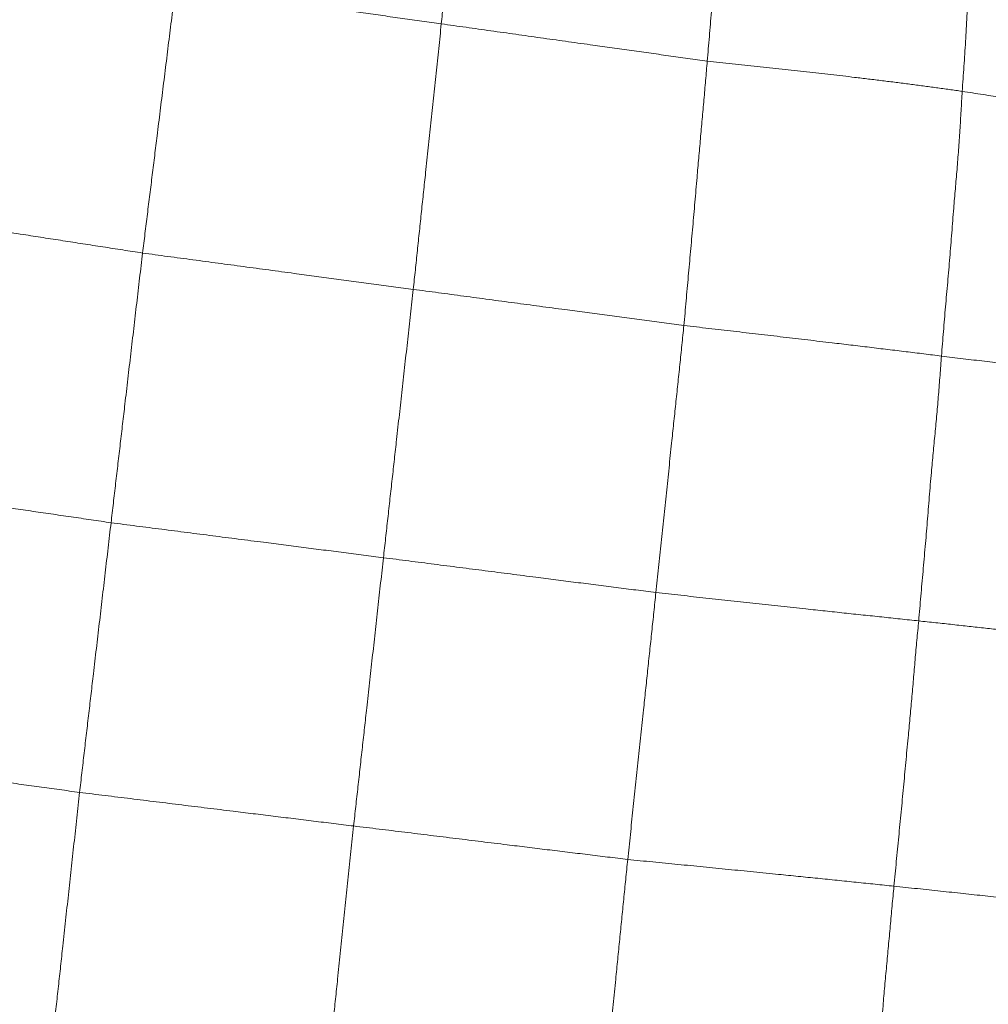
# Model space of a CAD drawing. Units: millimetres. Extents: x 0 to 420, y 0 to 297.
# Drawn here: x 156 to 162, y 139 to 145 of the extents above; entities that cross this region are included whole.
import ezdxf

# ---------------------------------------------------------------- set-up
doc = ezdxf.new("R2010")
doc.units = ezdxf.units.MM
doc.linetypes.add('SLD-Centrada-doble', pattern=[12.7, 6.35, -1.27, 1.27, -1.27, 1.27, -1.27])

msp = doc.modelspace()

# ---------------------------------------------------------------- linework, layer by layer
at = {"color": 8, "linetype": 'SLD-Centrada-doble', "lineweight": 18}
for points, knots in [([(158.65141, 146.15816), (158.64169, 146.06213), (158.62223, 145.86987), (158.59172, 145.58038), (158.56304, 145.31206), (158.53726, 145.06413), (158.51306, 144.8373), (158.49715, 144.68602), (158.48923, 144.61074)], [0, 0, 0, 0, 0.1866149, 0.3735824, 0.5603197, 0.7067319, 0.8540668, 1, 1, 1, 1]), ([(160.03659, 144.39383), (160.04467, 144.48939), (160.06088, 144.68085), (160.08579, 144.96817), (160.10719, 145.23495), (160.12617, 145.48014), (160.14348, 145.70531), (160.15181, 145.84974), (160.15597, 145.92194)], [0, 0, 0, 0, 0.18635084, 0.37340552, 0.56023235, 0.706926, 0.85351482, 1, 1, 1, 1]), ([(161.51966, 144.2182), (161.52662, 144.3149), (161.54063, 144.50943), (161.55452, 144.80211), (161.56202, 145.05565), (161.56696, 145.27038), (161.55874, 145.44158), (161.55931, 145.61413), (161.54591, 145.72425), (161.53924, 145.77915)], [0, 0, 0, 0, 0.1836657, 0.3694574, 0.5564436, 0.6673573, 0.7788908, 0.8897508, 1, 1, 1, 1]), ([(156.94322, 144.82682), (156.93128, 144.73065), (156.90737, 144.53794), (156.87152, 144.24865), (156.83822, 143.98001), (156.8074, 143.73177), (156.77931, 143.50453), (156.76048, 143.35297), (156.75111, 143.27753)], [0, 0, 0, 0, 0.1862692, 0.3732625, 0.5600033, 0.7065093, 0.8539172, 1, 1, 1, 1]), ([(156.94322, 144.82682), (157.03918, 144.8135), (157.23155, 144.78681), (157.52012, 144.74647), (157.78826, 144.7088), (158.0359, 144.67445), (158.26269, 144.6426), (158.41395, 144.62133), (158.48923, 144.61074)], [0, 0, 0, 0, 0.1861842, 0.3732317, 0.5599473, 0.7064616, 0.8538966, 1, 1, 1, 1]), ([(158.48923, 144.61074), (158.47915, 144.51491), (158.45894, 144.32289), (158.42836, 144.03427), (158.40007, 143.7664), (158.37374, 143.51911), (158.35018, 143.29266), (158.3342, 143.14163), (158.32625, 143.06644)], [0, 0, 0, 0, 0.18633552, 0.37335785, 0.5601351, 0.70663713, 0.85395984, 1, 1, 1, 1]), ([(158.48923, 144.61074), (158.58531, 144.59731), (158.77777, 144.57042), (159.06659, 144.52955), (159.33493, 144.49214), (159.58294, 144.45714), (159.8098, 144.4258), (159.96119, 144.40446), (160.03659, 144.39383)], [0, 0, 0, 0, 0.18620446, 0.37296869, 0.55981173, 0.70632808, 0.85373371, 1, 1, 1, 1]), ([(159.90074, 142.85597), (159.90922, 142.95143), (159.92622, 143.14274), (159.95243, 143.42949), (159.97502, 143.69653), (159.99682, 143.94297), (160.01716, 144.16835), (160.03013, 144.31891), (160.03659, 144.39383)], [0, 0, 0, 0, 0.186285, 0.3732773, 0.5600196, 0.7065506, 0.8539548, 1, 1, 1, 1]), ([(160.03659, 144.39383), (160.13341, 144.38366), (160.32747, 144.36326), (160.61625, 144.33201), (160.85729, 144.30416), (161.05497, 144.28022), (161.21618, 144.26006), (161.37023, 144.23955), (161.46984, 144.22532), (161.51966, 144.2182)], [0, 0, 0, 0, 0.1863602, 0.3735188, 0.5602954, 0.6702715, 0.7802665, 0.8901235, 1, 1, 1, 1]), ([(161.39915, 142.6786), (161.40672, 142.77394), (161.4219, 142.96496), (161.44875, 143.25144), (161.4679, 143.51807), (161.49021, 143.76475), (161.50717, 143.99144), (161.5155, 144.14276), (161.51966, 144.2182)], [0, 0, 0, 0, 0.1857272, 0.3721115, 0.5585135, 0.7050346, 0.852941, 1, 1, 1, 1]), ([(161.51966, 144.2182), (161.60102, 144.20581), (161.76387, 144.18101), (161.9796, 144.14106), (162.17573, 144.10351), (162.32969, 144.06705), (162.46203, 144.03405), (162.53826, 144.01081), (162.57631, 143.99921)], [0, 0, 0, 0, 0.1869056, 0.3740786, 0.5607206, 0.7072746, 0.8538941, 1, 1, 1, 1]), ([(155.17395, 143.52218), (155.27189, 143.50698), (155.46815, 143.47653), (155.76249, 143.43103), (156.03596, 143.3885), (156.28861, 143.3492), (156.52, 143.31354), (156.67429, 143.2895), (156.75111, 143.27753)], [0, 0, 0, 0, 0.1862905, 0.37328034, 0.55996056, 0.7064916, 0.85387613, 1, 1, 1, 1]), ([(156.75111, 143.27753), (156.73974, 143.18011), (156.71697, 142.98493), (156.68268, 142.69195), (156.65088, 142.41978), (156.62154, 142.16851), (156.59466, 141.93847), (156.57674, 141.78501), (156.56782, 141.70862)], [0, 0, 0, 0, 0.186316, 0.373277, 0.560006, 0.7065089, 0.8539154, 1, 1, 1, 1]), ([(156.75111, 143.27753), (156.84892, 143.26446), (157.04491, 143.23825), (157.33893, 143.19875), (157.61211, 143.16218), (157.86445, 143.12832), (158.09549, 143.0974), (158.24956, 143.07673), (158.32625, 143.06644)], [0, 0, 0, 0, 0.1862757, 0.3732726, 0.5600101, 0.706528, 0.8539245, 1, 1, 1, 1]), ([(158.32625, 143.06644), (158.31545, 142.96954), (158.29383, 142.77543), (158.26141, 142.48388), (158.23129, 142.21323), (158.20354, 141.96308), (158.17787, 141.73408), (158.16099, 141.58136), (158.15259, 141.50538)], [0, 0, 0, 0, 0.18636396, 0.37332306, 0.56004361, 0.70653027, 0.85398426, 1, 1, 1, 1]), ([(158.32625, 143.06644), (158.42404, 143.05333), (158.62001, 143.02707), (158.91396, 142.98769), (159.18711, 142.95107), (159.43924, 142.91751), (159.67036, 142.88654), (159.82416, 142.86613), (159.90074, 142.85597)], [0, 0, 0, 0, 0.18629576, 0.37331892, 0.55998643, 0.70652967, 0.85387392, 1, 1, 1, 1]), ([(159.73784, 141.30273), (159.74787, 141.39928), (159.76797, 141.59274), (159.79938, 141.88185), (159.82668, 142.15177), (159.85323, 142.40029), (159.87701, 142.62813), (159.89285, 142.78021), (159.90074, 142.85597)], [0, 0, 0, 0, 0.18632759, 0.37335148, 0.55993912, 0.70648562, 0.8538003, 1, 1, 1, 1]), ([(159.90074, 142.85597), (159.99726, 142.84484), (160.19058, 142.82255), (160.47878, 142.78888), (160.74316, 142.75772), (160.98133, 142.7293), (161.19368, 142.70366), (161.33087, 142.68693), (161.39915, 142.6786)], [0, 0, 0, 0, 0.1863478, 0.3732442, 0.5600137, 0.7065313, 0.8539238, 1, 1, 1, 1]), ([(161.26669, 141.13767), (161.27502, 141.23357), (161.2917, 141.42562), (161.31748, 141.71356), (161.33735, 141.98098), (161.36207, 142.22749), (161.38245, 142.45317), (161.3936, 142.60371), (161.39915, 142.6786)], [0, 0, 0, 0, 0.1866767, 0.37388392, 0.56063775, 0.70699744, 0.85423028, 1, 1, 1, 1]), ([(161.39915, 142.6786), (161.48287, 142.66826), (161.65053, 142.64756), (161.89377, 142.61729), (162.092, 142.59167), (162.27354, 142.56829), (162.41636, 142.54924), (162.50666, 142.53695), (162.55166, 142.53082)], [0, 0, 0, 0, 0.1862009, 0.3728699, 0.5598296, 0.7064661, 0.8537354, 1, 1, 1, 1]), ([(154.97368, 141.94193), (155.07263, 141.92744), (155.27099, 141.8984), (155.56872, 141.85524), (155.84489, 141.814), (156.10042, 141.77714), (156.33427, 141.74308), (156.49019, 141.72007), (156.56782, 141.70862)], [0, 0, 0, 0, 0.1861906, 0.3732394, 0.5600069, 0.7065079, 0.8538862, 1, 1, 1, 1]), ([(156.56782, 141.70862), (156.55644, 141.61122), (156.53364, 141.41604), (156.49943, 141.12319), (156.46768, 140.85123), (156.43828, 140.59992), (156.41151, 140.36986), (156.39354, 140.2164), (156.3846, 140.14002)], [0, 0, 0, 0, 0.1862705, 0.3732663, 0.5600053, 0.7065108, 0.8539186, 1, 1, 1, 1]), ([(156.56782, 141.70862), (156.66624, 141.69603), (156.86341, 141.67082), (157.15922, 141.63264), (157.43403, 141.59761), (157.68798, 141.5651), (157.92033, 141.53511), (158.0754, 141.51526), (158.15259, 141.50538)], [0, 0, 0, 0, 0.1863163, 0.3732492, 0.5599966, 0.7064763, 0.8538936, 1, 1, 1, 1]), ([(158.15259, 141.50538), (158.14178, 141.40846), (158.12014, 141.2143), (158.08782, 140.92289), (158.05758, 140.65211), (158.02994, 140.40213), (158.00435, 140.17336), (157.98745, 140.0207), (157.97904, 139.94475)], [0, 0, 0, 0, 0.1863167, 0.373286, 0.5600376, 0.7065042, 0.8539827, 1, 1, 1, 1]), ([(158.15259, 141.50538), (158.25099, 141.49277), (158.44822, 141.46752), (158.74402, 141.42958), (159.01892, 141.39434), (159.27283, 141.36187), (159.50543, 141.33233), (159.66056, 141.31257), (159.73784, 141.30273)], [0, 0, 0, 0, 0.1862335, 0.3732326, 0.5598746, 0.7064508, 0.8537566, 1, 1, 1, 1]), ([(159.57358, 139.74992), (159.58387, 139.84625), (159.60447, 140.0393), (159.63515, 140.32913), (159.66345, 140.59858), (159.68963, 140.8475), (159.71371, 141.07526), (159.72982, 141.22713), (159.73784, 141.30273)], [0, 0, 0, 0, 0.1862704, 0.3732634, 0.5600055, 0.7065129, 0.8539176, 1, 1, 1, 1]), ([(159.73784, 141.30273), (159.83494, 141.29196), (160.0295, 141.27039), (160.32005, 141.23861), (160.58971, 141.20964), (160.83478, 141.18334), (161.05084, 141.16064), (161.19498, 141.1453), (161.26669, 141.13767)], [0, 0, 0, 0, 0.1862381, 0.3731349, 0.5599022, 0.7063577, 0.8539181, 1, 1, 1, 1]), ([(161.12247, 139.5945), (161.13185, 139.69012), (161.15065, 139.88184), (161.1783, 140.16968), (161.20279, 140.43741), (161.22716, 140.68477), (161.24499, 140.91146), (161.25948, 141.06251), (161.26669, 141.13767)], [0, 0, 0, 0, 0.1859662, 0.3728772, 0.5596753, 0.7063417, 0.8538678, 1, 1, 1, 1]), ([(161.26669, 141.13767), (161.33341, 141.13057), (161.46747, 141.1163), (161.65459, 141.09555), (161.84035, 141.07499), (162.00332, 141.05611), (162.1409, 141.03877), (162.26662, 141.02295), (162.38725, 141.00712), (162.46067, 140.99658), (162.49739, 140.9913)], [0, 0, 0, 0, 0.1393976, 0.2800721, 0.4198724, 0.5597918, 0.6698233, 0.7798697, 0.8898772, 1, 1, 1, 1]), ([(154.77413, 140.36193), (154.87413, 140.34815), (155.0745, 140.32053), (155.37516, 140.27921), (155.65445, 140.24077), (155.91242, 140.2051), (156.14862, 140.17268), (156.30615, 140.15088), (156.3846, 140.14002)], [0, 0, 0, 0, 0.1862686, 0.3732567, 0.5599993, 0.7065273, 0.8538449, 1, 1, 1, 1]), ([(156.3846, 140.14002), (156.3738, 140.04086), (156.35216, 139.84221), (156.31964, 139.54423), (156.28945, 139.26737), (156.26153, 139.01151), (156.23601, 138.77737), (156.21895, 138.62108), (156.21046, 138.54329)], [0, 0, 0, 0, 0.1863371, 0.3732794, 0.5600055, 0.7065099, 0.8539205, 1, 1, 1, 1]), ([(156.3846, 140.14002), (156.4836, 140.12791), (156.68198, 140.10365), (156.9796, 140.0671), (157.25609, 140.03321), (157.51155, 140.00195), (157.74539, 139.97326), (157.90139, 139.95422), (157.97904, 139.94475)], [0, 0, 0, 0, 0.1862702, 0.373263, 0.5600039, 0.7065118, 0.8539142, 1, 1, 1, 1]), ([(157.97904, 139.94475), (157.96872, 139.84598), (157.94806, 139.64813), (157.91702, 139.35155), (157.88808, 139.07556), (157.86159, 138.82111), (157.83722, 138.58811), (157.82096, 138.43247), (157.81287, 138.35501)], [0, 0, 0, 0, 0.1863406, 0.3732834, 0.5600289, 0.7065348, 0.8539535, 1, 1, 1, 1]), ([(157.97904, 139.94475), (158.07805, 139.93265), (158.27644, 139.90841), (158.57409, 139.87199), (158.85057, 139.83807), (159.106, 139.80682), (159.3399, 139.77853), (159.49588, 139.75943), (159.57358, 139.74992)], [0, 0, 0, 0, 0.18627084, 0.37326132, 0.5600032, 0.70653716, 0.85381208, 1, 1, 1, 1]), ([(159.41541, 138.16709), (159.42523, 138.26538), (159.44491, 138.46233), (159.47444, 138.75788), (159.50187, 139.0322), (159.52718, 139.28582), (159.55046, 139.51807), (159.5659, 139.67282), (159.57358, 139.74992)], [0, 0, 0, 0, 0.18627525, 0.37327017, 0.5600109, 0.70653841, 0.8538036, 1, 1, 1, 1]), ([(159.57358, 139.74992), (159.67115, 139.7404), (159.86666, 139.72133), (160.15937, 139.69221), (160.4313, 139.66527), (160.68017, 139.64017), (160.90408, 139.61722), (161.04989, 139.60205), (161.12247, 139.5945)], [0, 0, 0, 0, 0.186287, 0.3732922, 0.5600369, 0.7065255, 0.8539043, 1, 1, 1, 1]), ([(160.9821, 138.01296), (160.99051, 138.11102), (161.00739, 138.30759), (161.03637, 138.60222), (161.05663, 138.8767), (161.07978, 139.13007), (161.10143, 139.36223), (161.11547, 139.5172), (161.12247, 139.5945)], [0, 0, 0, 0, 0.1859477, 0.3727273, 0.5594182, 0.7060019, 0.8533718, 1, 1, 1, 1]), ([(161.12247, 139.5945), (161.21404, 139.5849), (161.39758, 139.56568), (161.65493, 139.53784), (161.88711, 139.51249), (162.08986, 139.48981), (162.26081, 139.47029), (162.36854, 139.45767), (162.42221, 139.45138)], [0, 0, 0, 0, 0.18622299, 0.37325363, 0.55997489, 0.70654132, 0.85380815, 1, 1, 1, 1])]:
    msp.add_open_spline(points, degree=3, knots=knots, dxfattribs=at)

doc.saveas('drawing.dxf')
